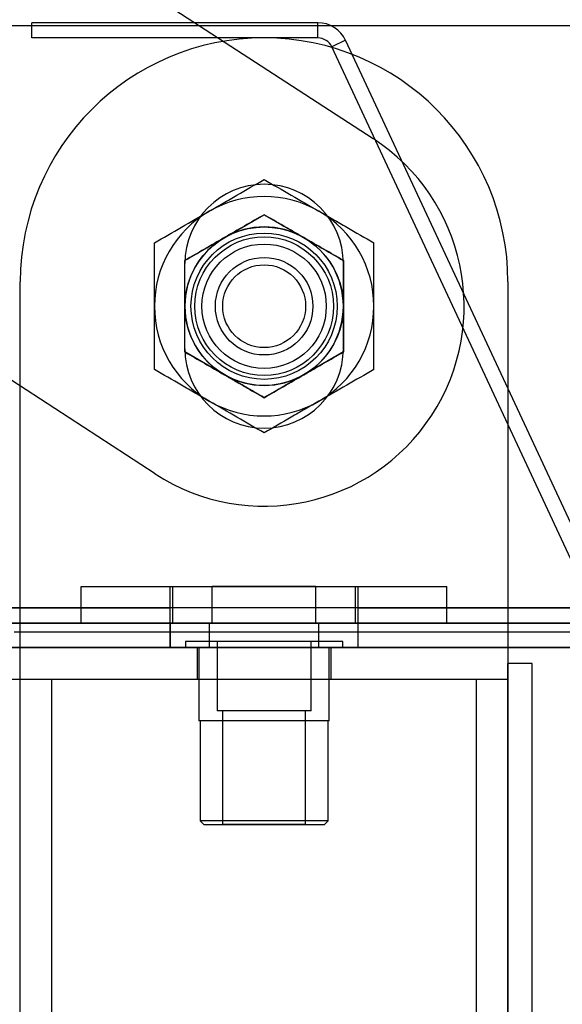
# Model space of a CAD drawing. Units: millimetres. Extents: x -1 to 297, y 0 to 210.
# Drawn here: x 205 to 207, y 111 to 113 of the extents above; entities that cross this region are included whole.
import ezdxf

# ---------------------------------------------------------------- set-up
doc = ezdxf.new("R2010")
doc.units = ezdxf.units.MM

msp = doc.modelspace()

# ---------------------------------------------------------------- linework, layer by layer
at = {"color": 7, "linetype": 'Continuous', "lineweight": 25}
for p, q in [((205.5127, 113.5384), (206.2842, 113.0372)), ((210.3147, 113.3014), (167.4575, 113.3014)), ((205.4847, 113.2728), (205.4847, 113.3085)), ((206.1551, 113.3085), (205.4847, 113.3085)), ((206.1551, 113.2728), (206.1551, 113.3085)), ((206.1551, 113.2728), (205.4847, 113.2728)), ((206.2199, 113.2673), (206.1875, 113.2522)), ((206.7982, 111.9426), (206.1875, 113.2522)), ((206.8305, 111.9577), (206.2199, 113.2673)), ((205.8433, 112.7515), (206.029, 112.8587)), ((206.029, 112.8587), (206.2147, 112.7515)), ((205.7737, 112.2513), (205.0022, 112.7525)), ((205.8433, 112.537), (205.8433, 112.7515)), ((205.8433, 112.5442), (205.8433, 112.7442)), ((206.2147, 112.7515), (206.2147, 112.537)), ((206.2147, 112.7442), (206.2147, 112.5442)), ((205.4575, 111.8442), (205.4575, 112.7014)), ((206.6004, 112.7014), (206.6004, 111.8442)), ((206.029, 112.4298), (205.8433, 112.537)), ((206.2147, 112.537), (206.029, 112.4298)), ((205.6004, 111.9871), (206.4575, 111.9871)), ((205.6004, 111.9014), (205.6004, 111.9871)), ((205.6004, 111.9871), (205.8147, 111.9871)), ((205.809, 111.9371), (205.809, 111.9871)), ((205.809, 111.9871), (206.249, 111.9871)), ((205.8147, 111.9014), (205.8147, 111.9871)), ((205.8147, 111.9871), (206.2433, 111.9871)), ((206.1504, 111.9871), (205.9075, 111.9871)), ((205.9075, 111.9014), (205.9075, 111.9871)), ((205.9075, 111.9871), (206.1504, 111.9871)), ((205.9075, 111.9871), (206.1504, 111.9871)), ((206.1504, 111.9871), (205.9075, 111.9871)), ((206.1504, 111.9014), (206.1504, 111.9871)), ((206.2433, 111.9014), (206.2433, 111.9871)), ((206.2433, 111.9871), (206.4575, 111.9871)), ((206.249, 111.9871), (206.249, 111.9371)), ((206.4575, 111.9014), (206.4575, 111.9871)), ((210.3147, 111.9371), (167.4575, 111.9371)), ((189.1061, 111.9371), (205.809, 111.9371)), ((205.809, 111.8442), (205.809, 111.9371)), ((205.809, 111.9014), (205.809, 111.9371)), ((205.809, 111.9014), (205.809, 111.9371)), ((205.809, 111.8442), (205.809, 111.9371)), ((206.249, 111.9371), (210.3147, 111.9371)), ((206.249, 111.9371), (206.249, 111.8442)), ((206.249, 111.9371), (206.249, 111.9014)), ((206.249, 111.9371), (206.249, 111.9014)), ((206.249, 111.9371), (206.249, 111.8442)), ((210.3147, 111.9014), (167.4575, 111.9014)), ((189.1061, 111.9014), (205.809, 111.9014)), ((205.6004, 111.9014), (206.4575, 111.9014)), ((205.6004, 111.9014), (205.8147, 111.9014)), ((205.809, 111.9014), (205.809, 111.8442)), ((205.809, 111.9014), (206.249, 111.9014)), ((205.8147, 111.9014), (206.2433, 111.9014)), ((205.9004, 111.9014), (205.9004, 111.8442)), ((205.9004, 111.9014), (205.9004, 111.8442)), ((205.9004, 111.9014), (206.1575, 111.9014)), ((205.9004, 111.9014), (206.1575, 111.9014)), ((205.9075, 111.9014), (206.1504, 111.9014)), ((206.1504, 111.9014), (205.9075, 111.9014)), ((206.1504, 111.9014), (205.9075, 111.9014)), ((205.9075, 111.9014), (206.1504, 111.9014)), ((206.1575, 111.8442), (206.1575, 111.9014)), ((206.1575, 111.8442), (206.1575, 111.9014)), ((206.2433, 111.9014), (206.4575, 111.9014)), ((206.249, 111.9014), (206.249, 111.8442)), ((206.249, 111.9014), (210.3147, 111.9014)), ((210.3147, 111.88), (205.4433, 111.88)), ((210.3147, 111.8442), (167.4575, 111.8442)), ((171.1718, 111.8442), (206.6004, 111.8442)), ((189.1061, 111.8442), (205.809, 111.8442)), ((206.6004, 111.8442), (205.4575, 111.8442)), ((205.4575, 109.5585), (205.4575, 111.8442)), ((205.809, 111.8442), (206.249, 111.8442)), ((205.8447, 111.8585), (205.8447, 111.8442)), ((205.8447, 111.8585), (205.8447, 111.8442)), ((206.2132, 111.8585), (205.8447, 111.8585)), ((206.2132, 111.8585), (205.8447, 111.8585)), ((206.2132, 111.8442), (205.8447, 111.8442)), ((206.2132, 111.8442), (205.8447, 111.8442)), ((205.8718, 111.8442), (205.8718, 111.77)), ((205.8718, 111.8442), (205.8718, 111.77)), ((206.1861, 111.8442), (205.8718, 111.8442)), ((205.8718, 111.8442), (206.1861, 111.8442)), ((205.8761, 111.8442), (205.8761, 111.6728)), ((205.8761, 111.8442), (205.8761, 111.6728)), ((206.1818, 111.8442), (205.8761, 111.8442)), ((206.1818, 111.8442), (205.8761, 111.8442)), ((206.1575, 111.8442), (205.9004, 111.8442)), ((206.1575, 111.8442), (205.9004, 111.8442)), ((205.919, 111.8585), (205.919, 111.6957)), ((205.919, 111.8585), (205.919, 111.6957)), ((206.139, 111.8585), (205.919, 111.8585)), ((206.139, 111.8585), (205.919, 111.8585)), ((206.139, 111.6957), (206.139, 111.8585)), ((206.139, 111.6957), (206.139, 111.8585)), ((206.1818, 111.6728), (206.1818, 111.8442)), ((206.1818, 111.6728), (206.1818, 111.8442)), ((206.1861, 111.77), (206.1861, 111.8442)), ((206.1861, 111.77), (206.1861, 111.8442)), ((206.2133, 111.8442), (206.2133, 111.8585)), ((206.2133, 111.8442), (206.2133, 111.8585)), ((206.249, 111.8442), (210.3147, 111.8442)), ((206.6004, 111.8442), (206.6004, 109.5585)), ((206.6004, 109.5957), (206.6004, 111.8071)), ((206.6575, 111.8071), (206.6004, 111.8071)), ((206.6575, 109.5957), (206.6575, 111.8071)), ((171.1718, 111.77), (206.6004, 111.77)), ((205.5318, 109.6328), (205.5318, 111.77)), ((205.5318, 111.77), (206.5261, 111.77)), ((205.8718, 111.77), (206.1861, 111.77)), ((205.8718, 111.77), (206.1861, 111.77)), ((206.5261, 111.77), (206.5261, 109.6328)), ((206.6004, 109.6328), (206.6004, 111.77)), ((206.139, 111.6957), (205.919, 111.6957)), ((206.139, 111.6957), (205.919, 111.6957)), ((205.9318, 111.6957), (205.9318, 111.43)), ((205.9318, 111.6957), (205.9318, 111.43)), ((206.1261, 111.6957), (205.9318, 111.6957)), ((206.1261, 111.6957), (205.9319, 111.6957)), ((206.1261, 111.43), (206.1261, 111.6957)), ((206.1261, 111.43), (206.1261, 111.6957)), ((206.1818, 111.6728), (205.8761, 111.6728)), ((206.1818, 111.6728), (205.8761, 111.6728)), ((205.879, 111.6728), (205.879, 111.4385)), ((205.879, 111.6728), (205.879, 111.4385)), ((206.1789, 111.6728), (205.879, 111.6728)), ((206.179, 111.6728), (205.879, 111.6728)), ((206.179, 111.4385), (206.179, 111.6728)), ((206.179, 111.4385), (206.179, 111.6728)), ((205.879, 111.4385), (205.8875, 111.43)), ((205.879, 111.4385), (205.8875, 111.43)), ((206.1789, 111.4385), (205.879, 111.4385)), ((206.179, 111.4385), (205.879, 111.4385)), ((205.8876, 111.43), (206.1704, 111.43)), ((205.8876, 111.43), (206.1704, 111.43)), ((206.1261, 111.43), (205.9318, 111.43)), ((206.1261, 111.43), (205.9319, 111.43)), ((206.1704, 111.43), (206.179, 111.4385)), ((206.1704, 111.43), (206.179, 111.4385))]:
    msp.add_line(p, q, dxfattribs=at)
for radius in [0.1857, 0.1857, 0.1857, 0.1857, 0.1714, 0.1714, 0.1714, 0.1625, 0.1625, 0.1625, 0.1625, 0.1457, 0.1457, 0.1143, 0.1143, 0.1143, 0.1143, 0.1143, 0.1143, 0.1143, 0.0971, 0.0971]:
    msp.add_circle((206.029, 112.6442), radius, dxfattribs=at)
for centre, radius, start, end in [((206.1551, 113.2371), 0.0714, 25, 90), ((206.1551, 113.2371), 0.0714, 25, 90), ((206.1551, 113.2371), 0.0714, 25, 90), ((206.1551, 113.2371), 0.0714, 25, 90), ((206.029, 112.7014), 0.5714, 0, 180), ((206.029, 112.7014), 0.5714, 0, 180), ((206.029, 112.7014), 0.5714, 0, 180), ((206.029, 112.7014), 0.5714, 0, 180), ((206.1551, 113.2371), 0.0357, 25, 90), ((206.1551, 113.2371), 0.0357, 25, 90), ((206.1551, 113.2371), 0.0357, 25, 90), ((206.1551, 113.2371), 0.0357, 25, 90), ((206.029, 112.6442), 0.4686, 236.9916, 56.9916), ((206.029, 112.6442), 0.4686, 236.9916, 56.9916), ((206.029, 112.6442), 0.4686, 236.9916, 56.9916), ((206.029, 112.6442), 0.4686, 236.9916, 56.9916), ((206.029, 112.7442), 0.1857, 0, 180), ((206.029, 112.7442), 0.1857, 0, 180), ((206.029, 112.7442), 0.1857, 0, 180), ((206.029, 112.7442), 0.1857, 0, 180), ((206.029, 112.6442), 0.2571, 60, 120), ((206.029, 112.6442), 0.2571, 60, 120), ((206.029, 112.6442), 0.2571, 120, 180), ((206.029, 112.6442), 0.2571, 120, 180), ((206.029, 112.6442), 0.2571, 0, 60), ((206.029, 112.6442), 0.2571, 0, 60), ((206.029, 112.6442), 0.1857, 60, 120), ((206.029, 112.6442), 0.1857, 60, 120), ((206.029, 112.6442), 0.1857, 60, 120), ((206.029, 112.6442), 0.1857, 60, 120), ((206.029, 112.6442), 0.1857, 120, 180), ((206.029, 112.6442), 0.1857, 120, 180), ((206.029, 112.6442), 0.1857, 120, 180), ((206.029, 112.6442), 0.1857, 120, 180), ((206.029, 112.6442), 0.1857, 0, 60), ((206.029, 112.6442), 0.1857, 0, 60), ((206.029, 112.6442), 0.1857, 0, 60), ((206.029, 112.6442), 0.1857, 0, 60), ((206.029, 112.6442), 0.2571, 180, 240), ((206.029, 112.6442), 0.2571, 180, 240), ((206.029, 112.6442), 0.1857, 180, 240), ((206.029, 112.6442), 0.1857, 180, 240), ((206.029, 112.6442), 0.1857, 180, 240), ((206.029, 112.6442), 0.1857, 180, 240), ((206.029, 112.6442), 0.1857, 300, 0), ((206.029, 112.6442), 0.1857, 300, 0), ((206.029, 112.6442), 0.1857, 300, 0), ((206.029, 112.6442), 0.1857, 300, 0), ((206.029, 112.6442), 0.2571, 300, 0), ((206.029, 112.6442), 0.2571, 300, 0), ((206.029, 112.5442), 0.1857, 180, 0), ((206.029, 112.5442), 0.1857, 180, 0), ((206.029, 112.5442), 0.1857, 180, 0), ((206.029, 112.5442), 0.1857, 180, 0), ((206.029, 112.6442), 0.1857, 240, 300), ((206.029, 112.6442), 0.1857, 240, 300), ((206.029, 112.6442), 0.1857, 240, 300), ((206.029, 112.6442), 0.1857, 240, 300), ((206.029, 112.6442), 0.2571, 240, 300), ((206.029, 112.6442), 0.2571, 240, 300)]:
    msp.add_arc(centre, radius, start, end, dxfattribs=at)
for points, knots in [([(205.9004, 112.8669), (205.9113, 112.8732), (205.9223, 112.8796), (205.9439, 112.8921), (205.9547, 112.8983), (205.9868, 112.9168), (206.008, 112.9291), (206.029, 112.9412)], [0, 0, 0, 0, 0.25, 0.25, 0.5, 0.5, 1, 1, 1, 1]), ([(205.9004, 112.8669), (205.9113, 112.8732), (205.9223, 112.8796), (205.9439, 112.8921), (205.9547, 112.8983), (205.9868, 112.9168), (206.008, 112.9291), (206.029, 112.9412)], [0, 0, 0, 0, 0.25, 0.25, 0.5, 0.5, 1, 1, 1, 1]), ([(206.029, 112.9412), (206.05, 112.929), (206.0712, 112.9168), (206.114, 112.8921), (206.1356, 112.8796), (206.1575, 112.8669)], [0, 0, 0, 0, 0.5, 0.5, 1, 1, 1, 1]), ([(206.029, 112.9412), (206.05, 112.929), (206.0712, 112.9168), (206.114, 112.8921), (206.1356, 112.8796), (206.1575, 112.8669)], [0, 0, 0, 0, 0.5, 0.5, 1, 1, 1, 1]), ([(205.7718, 112.7927), (205.7929, 112.8048), (205.814, 112.8171), (205.8569, 112.8418), (205.8785, 112.8543), (205.9004, 112.8669)], [0, 0, 0, 0, 0.5, 0.5, 1, 1, 1, 1]), ([(205.7718, 112.7927), (205.7929, 112.8048), (205.814, 112.8171), (205.8569, 112.8418), (205.8785, 112.8543), (205.9004, 112.8669)], [0, 0, 0, 0, 0.5, 0.5, 1, 1, 1, 1]), ([(205.9361, 112.8051), (205.944, 112.8096), (205.9519, 112.8142), (205.9676, 112.8232), (205.9753, 112.8277), (205.9985, 112.8411), (206.0138, 112.8499), (206.029, 112.8587)], [0, 0, 0, 0, 0.25, 0.25, 0.5, 0.5, 1, 1, 1, 1]), ([(205.9361, 112.8051), (205.944, 112.8096), (205.9519, 112.8142), (205.9676, 112.8232), (205.9753, 112.8277), (205.9985, 112.8411), (206.0138, 112.8499), (206.029, 112.8587)], [0, 0, 0, 0, 0.25, 0.25, 0.5, 0.5, 1, 1, 1, 1]), ([(205.9361, 112.8051), (205.944, 112.8096), (205.9519, 112.8142), (205.9676, 112.8232), (205.9753, 112.8277), (205.9985, 112.8411), (206.0138, 112.8499), (206.029, 112.8587)], [0, 0, 0, 0, 0.25, 0.25, 0.5, 0.5, 1, 1, 1, 1]), ([(206.029, 112.8587), (206.0138, 112.8499), (205.9985, 112.8411), (205.9676, 112.8232), (205.9519, 112.8142), (205.9361, 112.8051)], [0, 0, 0, 0, 0.5, 0.5, 1, 1, 1, 1]), ([(206.029, 112.8587), (206.0442, 112.8499), (206.0595, 112.8411), (206.0904, 112.8232), (206.106, 112.8142), (206.1218, 112.8051)], [0, 0, 0, 0, 0.5, 0.5, 1, 1, 1, 1]), ([(206.029, 112.8587), (206.0442, 112.8499), (206.0595, 112.8411), (206.0904, 112.8232), (206.106, 112.8142), (206.1218, 112.8051)], [0, 0, 0, 0, 0.5, 0.5, 1, 1, 1, 1]), ([(206.029, 112.8587), (206.0442, 112.8499), (206.0595, 112.8411), (206.0904, 112.8232), (206.106, 112.8142), (206.1218, 112.8051)], [0, 0, 0, 0, 0.5, 0.5, 1, 1, 1, 1]), ([(206.1218, 112.8051), (206.1139, 112.8096), (206.106, 112.8142), (206.0904, 112.8232), (206.0826, 112.8277), (206.0594, 112.8411), (206.0441, 112.8499), (206.029, 112.8587)], [0, 0, 0, 0, 0.25, 0.25, 0.5, 0.5, 1, 1, 1, 1]), ([(206.1575, 112.8669), (206.1684, 112.8606), (206.1794, 112.8543), (206.2011, 112.8418), (206.2119, 112.8356), (206.244, 112.817), (206.2651, 112.8048), (206.2861, 112.7927)], [0, 0, 0, 0, 0.25, 0.25, 0.5, 0.5, 1, 1, 1, 1]), ([(206.1575, 112.8669), (206.1684, 112.8606), (206.1794, 112.8543), (206.2011, 112.8418), (206.2119, 112.8356), (206.244, 112.817), (206.2651, 112.8048), (206.2861, 112.7927)], [0, 0, 0, 0, 0.25, 0.25, 0.5, 0.5, 1, 1, 1, 1]), ([(205.7718, 112.6442), (205.7718, 112.6693), (205.7718, 112.6948), (205.7718, 112.7444), (205.7718, 112.7687), (205.7718, 112.7927)], [0, 0, 0, 0, 0.5, 0.5, 1, 1, 1, 1]), ([(205.7718, 112.6442), (205.7718, 112.6693), (205.7718, 112.6948), (205.7718, 112.7444), (205.7718, 112.7687), (205.7718, 112.7927)], [0, 0, 0, 0, 0.5, 0.5, 1, 1, 1, 1]), ([(205.8433, 112.7515), (205.8584, 112.7602), (205.8737, 112.7691), (205.9047, 112.7869), (205.9203, 112.7959), (205.9361, 112.8051)], [0, 0, 0, 0, 0.5, 0.5, 1, 1, 1, 1]), ([(205.8433, 112.7515), (205.8584, 112.7602), (205.8737, 112.7691), (205.9047, 112.7869), (205.9203, 112.7959), (205.9361, 112.8051)], [0, 0, 0, 0, 0.5, 0.5, 1, 1, 1, 1]), ([(205.8433, 112.7515), (205.8584, 112.7602), (205.8737, 112.7691), (205.9047, 112.7869), (205.9203, 112.7959), (205.9361, 112.8051)], [0, 0, 0, 0, 0.5, 0.5, 1, 1, 1, 1]), ([(205.9361, 112.8051), (205.9282, 112.8005), (205.9203, 112.796), (205.9047, 112.7869), (205.8969, 112.7824), (205.8737, 112.769), (205.8584, 112.7602), (205.8433, 112.7515)], [0, 0, 0, 0, 0.25, 0.25, 0.5, 0.5, 1, 1, 1, 1]), ([(206.1218, 112.8051), (206.1297, 112.8005), (206.1376, 112.796), (206.1533, 112.7869), (206.1611, 112.7824), (206.1842, 112.769), (206.1995, 112.7602), (206.2147, 112.7515)], [0, 0, 0, 0, 0.25, 0.25, 0.5, 0.5, 1, 1, 1, 1]), ([(206.1218, 112.8051), (206.1297, 112.8005), (206.1376, 112.796), (206.1533, 112.7869), (206.1611, 112.7824), (206.1842, 112.769), (206.1995, 112.7602), (206.2147, 112.7515)], [0, 0, 0, 0, 0.25, 0.25, 0.5, 0.5, 1, 1, 1, 1]), ([(206.1218, 112.8051), (206.1297, 112.8005), (206.1376, 112.796), (206.1533, 112.7869), (206.1611, 112.7824), (206.1842, 112.769), (206.1995, 112.7602), (206.2147, 112.7515)], [0, 0, 0, 0, 0.25, 0.25, 0.5, 0.5, 1, 1, 1, 1]), ([(206.2147, 112.7515), (206.1995, 112.7602), (206.1842, 112.7691), (206.1533, 112.7869), (206.1376, 112.7959), (206.1218, 112.8051)], [0, 0, 0, 0, 0.5, 0.5, 1, 1, 1, 1]), ([(206.2861, 112.6442), (206.2861, 112.6693), (206.2861, 112.6948), (206.2861, 112.7444), (206.2861, 112.7687), (206.2861, 112.7927)], [0, 0, 0, 0, 0.5, 0.5, 1, 1, 1, 1]), ([(206.2861, 112.6442), (206.2861, 112.6693), (206.2861, 112.6948), (206.2861, 112.7444), (206.2861, 112.7687), (206.2861, 112.7927)], [0, 0, 0, 0, 0.5, 0.5, 1, 1, 1, 1]), ([(205.8433, 112.6442), (205.8433, 112.6624), (205.8433, 112.6807), (205.8433, 112.7166), (205.8433, 112.7341), (205.8433, 112.7515)], [0, 0, 0, 0, 0.5, 0.5, 1, 1, 1, 1]), ([(205.8433, 112.6442), (205.8433, 112.6624), (205.8433, 112.6807), (205.8433, 112.7166), (205.8433, 112.7341), (205.8433, 112.7515)], [0, 0, 0, 0, 0.5, 0.5, 1, 1, 1, 1]), ([(205.8433, 112.6442), (205.8433, 112.6624), (205.8433, 112.6807), (205.8433, 112.7166), (205.8433, 112.7341), (205.8433, 112.7515)], [0, 0, 0, 0, 0.5, 0.5, 1, 1, 1, 1]), ([(205.8433, 112.6442), (205.8433, 112.6624), (205.8433, 112.6807), (205.8433, 112.7166), (205.8433, 112.7341), (205.8433, 112.7515)], [0, 0, 0, 0, 0.5, 0.5, 1, 1, 1, 1]), ([(206.2147, 112.6442), (206.2147, 112.6624), (206.2147, 112.6807), (206.2147, 112.7166), (206.2147, 112.7341), (206.2147, 112.7515)], [0, 0, 0, 0, 0.5, 0.5, 1, 1, 1, 1]), ([(206.2147, 112.6442), (206.2147, 112.6624), (206.2147, 112.6807), (206.2147, 112.7166), (206.2147, 112.7341), (206.2147, 112.7515)], [0, 0, 0, 0, 0.5, 0.5, 1, 1, 1, 1]), ([(206.2147, 112.6442), (206.2147, 112.6624), (206.2147, 112.6807), (206.2147, 112.7166), (206.2147, 112.7341), (206.2147, 112.7515)], [0, 0, 0, 0, 0.5, 0.5, 1, 1, 1, 1]), ([(206.2147, 112.6442), (206.2147, 112.6624), (206.2147, 112.6807), (206.2147, 112.7166), (206.2147, 112.7341), (206.2147, 112.7515)], [0, 0, 0, 0, 0.5, 0.5, 1, 1, 1, 1]), ([(205.7718, 112.4958), (205.7718, 112.5199), (205.7718, 112.5447), (205.7718, 112.5942), (205.7718, 112.6192), (205.7718, 112.6442)], [0, 0, 0, 0, 0.5, 0.5, 1, 1, 1, 1]), ([(205.7718, 112.4958), (205.7718, 112.5199), (205.7718, 112.5447), (205.7718, 112.5942), (205.7718, 112.6192), (205.7718, 112.6442)], [0, 0, 0, 0, 0.5, 0.5, 1, 1, 1, 1]), ([(205.8433, 112.537), (205.8433, 112.5545), (205.8433, 112.5723), (205.8433, 112.6081), (205.8433, 112.6261), (205.8433, 112.6442)], [0, 0, 0, 0, 0.5, 0.5, 1, 1, 1, 1]), ([(205.8433, 112.537), (205.8433, 112.5545), (205.8433, 112.5723), (205.8433, 112.6081), (205.8433, 112.6261), (205.8433, 112.6442)], [0, 0, 0, 0, 0.5, 0.5, 1, 1, 1, 1]), ([(205.8433, 112.537), (205.8433, 112.5545), (205.8433, 112.5723), (205.8433, 112.6081), (205.8433, 112.6261), (205.8433, 112.6442)], [0, 0, 0, 0, 0.5, 0.5, 1, 1, 1, 1]), ([(205.8433, 112.537), (205.8433, 112.5545), (205.8433, 112.5723), (205.8433, 112.6081), (205.8433, 112.6261), (205.8433, 112.6442)], [0, 0, 0, 0, 0.5, 0.5, 1, 1, 1, 1]), ([(206.2147, 112.537), (206.2147, 112.5545), (206.2147, 112.5723), (206.2147, 112.6081), (206.2147, 112.6261), (206.2147, 112.6442)], [0, 0, 0, 0, 0.5, 0.5, 1, 1, 1, 1]), ([(206.2147, 112.537), (206.2147, 112.5545), (206.2147, 112.5723), (206.2147, 112.6081), (206.2147, 112.6261), (206.2147, 112.6442)], [0, 0, 0, 0, 0.5, 0.5, 1, 1, 1, 1]), ([(206.2147, 112.537), (206.2147, 112.5545), (206.2147, 112.5723), (206.2147, 112.6081), (206.2147, 112.6261), (206.2147, 112.6442)], [0, 0, 0, 0, 0.5, 0.5, 1, 1, 1, 1]), ([(206.2147, 112.537), (206.2147, 112.5545), (206.2147, 112.5723), (206.2147, 112.6081), (206.2147, 112.6261), (206.2147, 112.6442)], [0, 0, 0, 0, 0.5, 0.5, 1, 1, 1, 1]), ([(206.2861, 112.4958), (206.2861, 112.5199), (206.2861, 112.5447), (206.2861, 112.5942), (206.2861, 112.6192), (206.2861, 112.6442)], [0, 0, 0, 0, 0.5, 0.5, 1, 1, 1, 1]), ([(206.2861, 112.4958), (206.2861, 112.5199), (206.2861, 112.5447), (206.2861, 112.5942), (206.2861, 112.6192), (206.2861, 112.6442)], [0, 0, 0, 0, 0.5, 0.5, 1, 1, 1, 1]), ([(205.9361, 112.4834), (205.9282, 112.488), (205.9203, 112.4925), (205.9047, 112.5016), (205.8969, 112.5061), (205.8737, 112.5194), (205.8584, 112.5283), (205.8433, 112.537)], [0, 0, 0, 0, 0.25, 0.25, 0.5, 0.5, 1, 1, 1, 1]), ([(205.9361, 112.4834), (205.9282, 112.488), (205.9203, 112.4925), (205.9047, 112.5016), (205.8969, 112.5061), (205.8737, 112.5194), (205.8584, 112.5283), (205.8433, 112.537)], [0, 0, 0, 0, 0.25, 0.25, 0.5, 0.5, 1, 1, 1, 1]), ([(205.9361, 112.4834), (205.9282, 112.488), (205.9203, 112.4925), (205.9047, 112.5016), (205.8969, 112.5061), (205.8737, 112.5194), (205.8584, 112.5283), (205.8433, 112.537)], [0, 0, 0, 0, 0.25, 0.25, 0.5, 0.5, 1, 1, 1, 1]), ([(205.8433, 112.537), (205.8584, 112.5282), (205.8737, 112.5194), (205.9047, 112.5016), (205.9203, 112.4925), (205.9361, 112.4834)], [0, 0, 0, 0, 0.5, 0.5, 1, 1, 1, 1]), ([(206.2147, 112.537), (206.1995, 112.5282), (206.1842, 112.5194), (206.1533, 112.5016), (206.1376, 112.4925), (206.1218, 112.4834)], [0, 0, 0, 0, 0.5, 0.5, 1, 1, 1, 1]), ([(206.2147, 112.537), (206.1995, 112.5282), (206.1842, 112.5194), (206.1533, 112.5016), (206.1376, 112.4925), (206.1218, 112.4834)], [0, 0, 0, 0, 0.5, 0.5, 1, 1, 1, 1]), ([(206.2147, 112.537), (206.1995, 112.5282), (206.1842, 112.5194), (206.1533, 112.5016), (206.1376, 112.4925), (206.1218, 112.4834)], [0, 0, 0, 0, 0.5, 0.5, 1, 1, 1, 1]), ([(206.1218, 112.4834), (206.1297, 112.488), (206.1376, 112.4925), (206.1533, 112.5016), (206.1611, 112.5061), (206.1842, 112.5194), (206.1995, 112.5283), (206.2147, 112.537)], [0, 0, 0, 0, 0.25, 0.25, 0.5, 0.5, 1, 1, 1, 1]), ([(205.9004, 112.4215), (205.8895, 112.4278), (205.8785, 112.4342), (205.8568, 112.4467), (205.8461, 112.4529), (205.814, 112.4715), (205.7928, 112.4837), (205.7718, 112.4958)], [0, 0, 0, 0, 0.25, 0.25, 0.5, 0.5, 1, 1, 1, 1]), ([(205.9004, 112.4215), (205.8895, 112.4278), (205.8785, 112.4342), (205.8568, 112.4467), (205.8461, 112.4529), (205.814, 112.4715), (205.7928, 112.4837), (205.7718, 112.4958)], [0, 0, 0, 0, 0.25, 0.25, 0.5, 0.5, 1, 1, 1, 1]), ([(206.2861, 112.4958), (206.2651, 112.4836), (206.2439, 112.4714), (206.2011, 112.4467), (206.1794, 112.4342), (206.1575, 112.4215)], [0, 0, 0, 0, 0.5, 0.5, 1, 1, 1, 1]), ([(206.2861, 112.4958), (206.2651, 112.4836), (206.2439, 112.4714), (206.2011, 112.4467), (206.1794, 112.4342), (206.1575, 112.4215)], [0, 0, 0, 0, 0.5, 0.5, 1, 1, 1, 1]), ([(206.029, 112.4298), (206.0138, 112.4386), (205.9985, 112.4474), (205.9676, 112.4653), (205.9519, 112.4743), (205.9361, 112.4834)], [0, 0, 0, 0, 0.5, 0.5, 1, 1, 1, 1]), ([(206.029, 112.4298), (206.0138, 112.4386), (205.9985, 112.4474), (205.9676, 112.4653), (205.9519, 112.4743), (205.9361, 112.4834)], [0, 0, 0, 0, 0.5, 0.5, 1, 1, 1, 1]), ([(206.029, 112.4298), (206.0138, 112.4386), (205.9985, 112.4474), (205.9676, 112.4653), (205.9519, 112.4743), (205.9361, 112.4834)], [0, 0, 0, 0, 0.5, 0.5, 1, 1, 1, 1]), ([(205.9361, 112.4834), (205.944, 112.4789), (205.9519, 112.4743), (205.9676, 112.4652), (205.9753, 112.4608), (205.9985, 112.4474), (206.0138, 112.4385), (206.029, 112.4298)], [0, 0, 0, 0, 0.25, 0.25, 0.5, 0.5, 1, 1, 1, 1]), ([(206.1218, 112.4834), (206.1139, 112.4789), (206.106, 112.4743), (206.0904, 112.4652), (206.0826, 112.4608), (206.0594, 112.4474), (206.0441, 112.4385), (206.029, 112.4298)], [0, 0, 0, 0, 0.25, 0.25, 0.5, 0.5, 1, 1, 1, 1]), ([(206.1218, 112.4834), (206.1139, 112.4789), (206.106, 112.4743), (206.0904, 112.4652), (206.0826, 112.4608), (206.0594, 112.4474), (206.0441, 112.4385), (206.029, 112.4298)], [0, 0, 0, 0, 0.25, 0.25, 0.5, 0.5, 1, 1, 1, 1]), ([(206.1218, 112.4834), (206.1139, 112.4789), (206.106, 112.4743), (206.0904, 112.4652), (206.0826, 112.4608), (206.0594, 112.4474), (206.0441, 112.4385), (206.029, 112.4298)], [0, 0, 0, 0, 0.25, 0.25, 0.5, 0.5, 1, 1, 1, 1]), ([(206.029, 112.4298), (206.0442, 112.4386), (206.0595, 112.4474), (206.0904, 112.4653), (206.106, 112.4743), (206.1218, 112.4834)], [0, 0, 0, 0, 0.5, 0.5, 1, 1, 1, 1]), ([(206.029, 112.3473), (206.0079, 112.3595), (205.9867, 112.3717), (205.9439, 112.3964), (205.9223, 112.4089), (205.9004, 112.4215)], [0, 0, 0, 0, 0.5, 0.5, 1, 1, 1, 1]), ([(206.029, 112.3473), (206.0079, 112.3595), (205.9867, 112.3717), (205.9439, 112.3964), (205.9223, 112.4089), (205.9004, 112.4215)], [0, 0, 0, 0, 0.5, 0.5, 1, 1, 1, 1]), ([(206.1575, 112.4215), (206.1466, 112.4152), (206.1357, 112.4089), (206.114, 112.3964), (206.1032, 112.3902), (206.0711, 112.3716), (206.0499, 112.3594), (206.029, 112.3473)], [0, 0, 0, 0, 0.25, 0.25, 0.5, 0.5, 1, 1, 1, 1]), ([(206.1575, 112.4215), (206.1466, 112.4152), (206.1357, 112.4089), (206.114, 112.3964), (206.1032, 112.3902), (206.0711, 112.3716), (206.0499, 112.3594), (206.029, 112.3473)], [0, 0, 0, 0, 0.25, 0.25, 0.5, 0.5, 1, 1, 1, 1])]:
    msp.add_open_spline(points, degree=3, knots=knots, dxfattribs=at)

doc.saveas('drawing.dxf')
